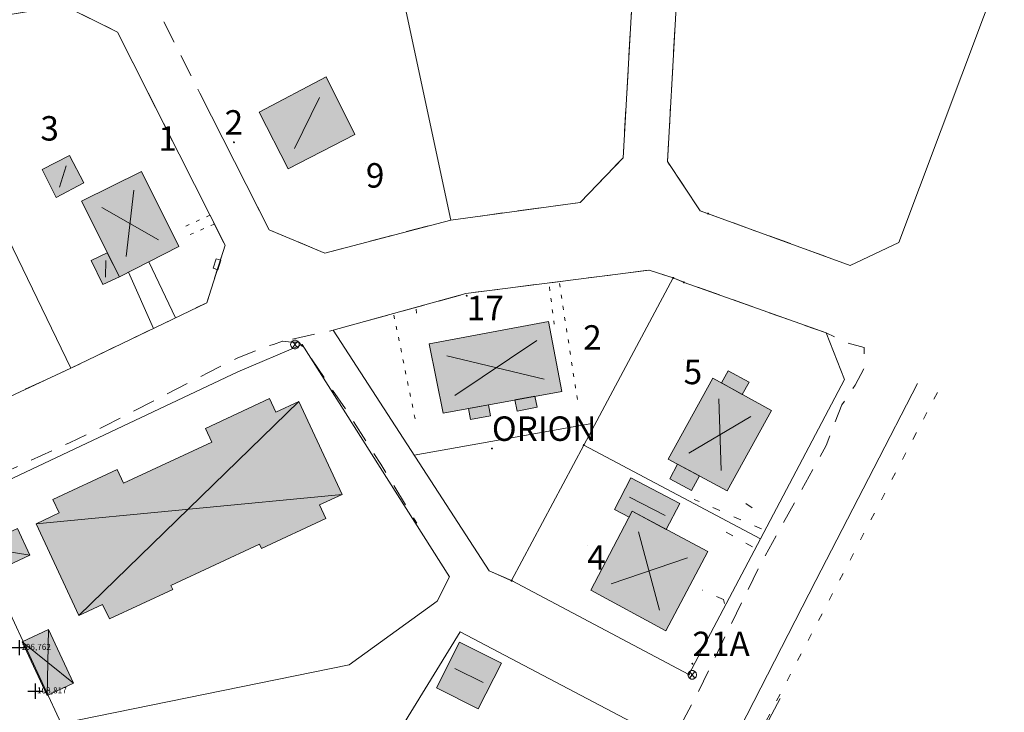
# Model space of a CAD drawing. Units: metres. Extents: x 119650 to 120040, y 6453318 to 6453844.
# Drawn here: x 119880 to 120010, y 6453576 to 6453667 of the extents above; entities that cross this region are included whole.
import ezdxf

# ---------------------------------------------------------------- set-up
doc = ezdxf.new("R2010")
doc.units = ezdxf.units.M
doc.header["$PDMODE"] = 2
doc.header["$PDSIZE"] = -2
for name, pattern in [('HELDRAGEN', [0]), ('L111', [5.00001, 1e-05, 3, -2]), ('L112', [3.00001, 1e-05, 1, -2])]:
    doc.linetypes.add(name, pattern=pattern)
for name, color, linetype in [('AD-Adressplats-Ungefärligt läge-Allmänt', 7, 'Continuous'), ('BY-Bostad-Husliv-Geodetisk mätning - Detaljmätning - GPS', 7, 'Continuous'), ('BY-Bostad-Hussymbol-Allmänt', 7, 'Continuous'), ('BY-Bostad-Illustrationslinje', 7, 'Continuous'), ('BY-Bostad-Takutsprång-Digitaliserad', 7, 'Continuous'), ('BY-Komplementbyggnad-Husliv-Geodetisk mätning - Detaljmätning - GPS', 7, 'Continuous'), ('BY-Komplementbyggnad-Hussymbol', 7, 'Continuous'), ('BY-Komplementbyggnad-Illustrationslinje', 7, 'Continuous'), ('BY-Komplementbyggnad-Takutsprång-Digitaliserad', 7, 'Continuous'), ('BY-Övrig byggnad-Hussymbol', 7, 'Continuous'), ('BY-Övrig byggnad-Takutsprång-Digitaliserad', 7, 'Continuous'), ('FA-Fastighet-Allmänt', 7, 'Continuous'), ('FA-Fastighetsgräns', 7, 'Continuous'), ('FA-Fastighetsgräns-Digitaliserad', 7, 'Continuous'), ('FA-Fastighetsgräns-Inmätt', 7, 'Continuous'), ('FA-Gränspunkt', 7, 'Continuous'), ('FA-Kvarterstraktgräns-Digitaliserad', 7, 'Continuous'), ('FA-Kvarterstraktgräns-Inmätt', 7, 'Continuous'), ('FA-Kvarterstraktnamn', 7, 'Continuous'), ('KO-Vägkant-GC-väg-Geodetisk mätning - Detaljmätning - GPS', 7, 'Continuous'), ('KO-Vägkant-Gångväg', 7, 'Continuous'), ('KO-Vägkant-Väg inne på tomt', 7, 'Continuous'), ('KO-Vägkant-Vägkant - asfalt', 7, 'Continuous'), ('KO-Vägkant-Vägkant - asfalt-Digitaliserad', 7, 'Continuous'), ('KO-Vägkant-Vägkant - grus', 7, 'Continuous'), ('KO-Vägkant-Vägkant - kantsten', 7, 'Continuous'), ('MD-Stenmur-Mittlinje', 7, 'Continuous'), ('MD-Stödmur-Digitaliserad', 7, 'Continuous'), ('Noname0', 1, 'HELDRAGEN'), ('TE-EL-Belysningsstolpe', 7, 'Continuous'), ('TE-EL-Elskåp', 7, 'Continuous')]:
    doc.layers.add(name, color=color, linetype=linetype)
doc.styles.add('Arial', font='arial.ttf')

# ---------------------------------------------------------------- blocks, each defined once
blk = doc.blocks.new('SPL772_66', base_point=(119969.146596, 6453582.20075))
at = {"color": 44, "lineweight": 0, "true_color": 0x997200}
for points in [[(119969.0785163156, 6453582.268829685), (119969.2146756844, 6453582.132670315)], [(119969.2146756844, 6453582.268829685), (119969.0785163156, 6453582.132670315)], [(119969.1828086027, 6453582.20075), (119969.146596, 6453582.236962602), (119969.1103833973, 6453582.20075), (119969.146596, 6453582.164537397), (119969.1828086027, 6453582.20075)]]:
    blk.add_lwpolyline(points, dxfattribs=at)
blk = doc.blocks.new('SPL772_68', base_point=(119939.310374, 6453630.879097))
at = {"color": 44, "lineweight": 0, "true_color": 0x997200}
for points in [[(119939.2422943156, 6453630.947176685), (119939.3784536844, 6453630.811017315)], [(119939.3784536844, 6453630.947176685), (119939.2422943156, 6453630.811017315)], [(119939.3465866027, 6453630.879097), (119939.310374, 6453630.915309602), (119939.2741613973, 6453630.879097), (119939.310374, 6453630.842884397), (119939.3465866027, 6453630.879097)]]:
    blk.add_lwpolyline(points, dxfattribs=at)
blk = doc.blocks.new('SPL772_823', base_point=(119908.517582, 6453651.194559))
at = {"color": 44, "lineweight": 0, "true_color": 0x997200}
for points in [[(119908.4495023156, 6453651.262638685), (119908.5856616844, 6453651.126479316)], [(119908.5856616844, 6453651.262638685), (119908.4495023156, 6453651.126479316)], [(119908.5537946027, 6453651.194559), (119908.517582, 6453651.230771603), (119908.4813693973, 6453651.194559), (119908.517582, 6453651.158346398), (119908.5537946027, 6453651.194559)]]:
    blk.add_lwpolyline(points, dxfattribs=at)
blk = doc.blocks.new('Circle_703', base_point=(119955.234851, 6453597.891068))
at = {"true_color": 0x6f3f7f, "transparency": 33554687}
blk.add_hatch(color=207, dxfattribs=at).paths.add_polyline_path([(119955.23196896, 6453597.891068), (119955.23773304, 6453597.891068)])
at = {"color": 207, "lineweight": 0, "true_color": 0x6f3f7f}
blk.add_lwpolyline([(119955.23196896, 6453597.891068), (119955.23773304, 6453597.891068), (119955.23196896, 6453597.891068)], dxfattribs=at)
blk = doc.blocks.new('Circle_704', base_point=(119967.976116, 6453622.420776))
at = {"true_color": 0x6f3f7f, "transparency": 33554687}
blk.add_hatch(color=207, dxfattribs=at).paths.add_polyline_path([(119967.97323396, 6453622.420776), (119967.97899804, 6453622.420776)])
at = {"color": 207, "lineweight": 0, "true_color": 0x6f3f7f}
blk.add_lwpolyline([(119967.97323396, 6453622.420776), (119967.97899804, 6453622.420776), (119967.97323396, 6453622.420776)], dxfattribs=at)
blk = doc.blocks.new('Circle_705', base_point=(119954.704939, 6453626.990256))
at = {"true_color": 0x6f3f7f, "transparency": 33554687}
blk.add_hatch(color=207, dxfattribs=at).paths.add_polyline_path([(119954.70205696, 6453626.990256), (119954.70782104, 6453626.990256)])
at = {"color": 207, "lineweight": 0, "true_color": 0x6f3f7f}
blk.add_lwpolyline([(119954.70205696, 6453626.990256), (119954.70782104, 6453626.990256), (119954.70205696, 6453626.990256)], dxfattribs=at)
blk = doc.blocks.new('SPL956_156', base_point=(119942.628387, 6453610.67813))
at = {"color": 2, "lineweight": 0, "true_color": 0xffff00}
blk.add_lwpolyline([(119942.6964666831, 6453610.67813), (119942.6624268415, 6453610.737088735), (119942.5943471585, 6453610.737088735), (119942.5603073169, 6453610.67813), (119942.5943471585, 6453610.619171265), (119942.6624268415, 6453610.619171265), (119942.6964666831, 6453610.67813)], dxfattribs=at)
blk = doc.blocks.new('Circle_3376', base_point=(119925.968037, 6453648.428143))
at = {"true_color": 0x6f3f7f, "transparency": 33554687}
blk.add_hatch(color=207, dxfattribs=at).paths.add_polyline_path([(119925.96515496, 6453648.428143), (119925.97091904, 6453648.428143)])
at = {"color": 207, "lineweight": 0, "true_color": 0x6f3f7f}
blk.add_lwpolyline([(119925.96515496, 6453648.428143), (119925.97091904, 6453648.428143), (119925.96515496, 6453648.428143)], dxfattribs=at)
blk = doc.blocks.new('SPL956_4582', base_point=(119968.032596, 6453632.66242))
at = {"color": 2, "lineweight": 0, "true_color": 0xffff00}
blk.add_lwpolyline([(119968.1006756831, 6453632.66242), (119968.0666358415, 6453632.721378735), (119967.9985561585, 6453632.721378735), (119967.9645163169, 6453632.66242), (119967.9985561585, 6453632.603461265), (119968.0666358415, 6453632.603461265), (119968.1006756831, 6453632.66242)], dxfattribs=at)
blk = doc.blocks.new('SPL956_4583', base_point=(119971.210467, 6453641.750633))
at = {"color": 2, "lineweight": 0, "true_color": 0xffff00}
blk.add_lwpolyline([(119971.2785466831, 6453641.750633), (119971.2445068415, 6453641.809591736), (119971.1764271585, 6453641.809591736), (119971.1423873169, 6453641.750633), (119971.1764271585, 6453641.691674265), (119971.2445068415, 6453641.691674265), (119971.2785466831, 6453641.750633)], dxfattribs=at)
blk = doc.blocks.new('SPL956_5183', base_point=(119966.608406, 6453633.239018))
at = {"color": 2, "lineweight": 0, "true_color": 0xffff00}
blk.add_lwpolyline([(119966.6764856831, 6453633.239018), (119966.6424458415, 6453633.297976735), (119966.5743661585, 6453633.297976735), (119966.5403263169, 6453633.239018), (119966.5743661585, 6453633.180059264), (119966.6424458415, 6453633.180059264), (119966.6764856831, 6453633.239018)], dxfattribs=at)
blk = doc.blocks.new('SPL956_5242', base_point=(119954.777095, 6453611.130844))
at = {"color": 2, "lineweight": 0, "true_color": 0xffff00}
blk.add_lwpolyline([(119954.8451746831, 6453611.130844), (119954.8111348415, 6453611.189802735), (119954.7430551585, 6453611.189802735), (119954.7090153169, 6453611.130844), (119954.7430551585, 6453611.071885264), (119954.8111348415, 6453611.071885264), (119954.8451746831, 6453611.130844)], dxfattribs=at)
blk = doc.blocks.new('SPL956_5243', base_point=(119945.219487, 6453593.199259))
at = {"color": 2, "lineweight": 0, "true_color": 0xffff00}
blk.add_lwpolyline([(119945.2875666831, 6453593.199259), (119945.2535268415, 6453593.258217735), (119945.1854471585, 6453593.258217735), (119945.1514073169, 6453593.199259), (119945.1854471585, 6453593.140300265), (119945.2535268415, 6453593.140300265), (119945.2875666831, 6453593.199259)], dxfattribs=at)
blk = doc.blocks.new('SPL956_5244', base_point=(119968.683608, 6453580.798815))
at = {"color": 2, "lineweight": 0, "true_color": 0xffff00}
blk.add_lwpolyline([(119968.7516876831, 6453580.798815), (119968.7176478415, 6453580.857773735), (119968.6495681585, 6453580.857773735), (119968.615528317, 6453580.798815), (119968.6495681585, 6453580.739856265), (119968.7176478415, 6453580.739856265), (119968.7516876831, 6453580.798815)], dxfattribs=at)
blk = doc.blocks.new('SPL548_506', base_point=(119916.594, 6453624.434))
at = {"color": 2, "lineweight": 0, "true_color": 0xe6e600}
for points in [[(119917.1655000086, 6453624.434), (119917.1089037157, 6453624.681964437), (119916.9503244271, 6453624.880816475), (119916.7211707157, 6453624.99117103), (119916.4668292843, 6453624.99117103), (119916.2376755729, 6453624.880816475), (119916.0790962843, 6453624.681964437), (119916.0224999914, 6453624.434), (119916.0790962843, 6453624.186035564), (119916.2376755729, 6453623.987183526), (119916.4668292843, 6453623.87682897), (119916.7211707157, 6453623.87682897), (119916.9503244271, 6453623.987183526), (119917.1089037157, 6453624.186035564), (119917.1655000086, 6453624.434)], [(119916.9369000052, 6453624.891199777), (119916.2510999948, 6453623.976800224)], [(119916.9369000052, 6453623.976800224), (119916.2510999948, 6453624.891199777)]]:
    blk.add_lwpolyline(points, dxfattribs=at)
blk = doc.blocks.new('SPL548_662', base_point=(119969.12, 6453580.735))
at = {"color": 2, "lineweight": 0, "true_color": 0xe6e600}
for points in [[(119969.6915000086, 6453580.735), (119969.6349037157, 6453580.982964437), (119969.4763244271, 6453581.181816475), (119969.2471707157, 6453581.29217103), (119968.9928292843, 6453581.29217103), (119968.7636755729, 6453581.181816475), (119968.6050962843, 6453580.982964437), (119968.5484999914, 6453580.735), (119968.6050962843, 6453580.487035564), (119968.7636755729, 6453580.288183526), (119968.9928292843, 6453580.17782897), (119969.2471707157, 6453580.17782897), (119969.4763244271, 6453580.288183526), (119969.6349037157, 6453580.487035564), (119969.6915000086, 6453580.735)], [(119969.4629000052, 6453581.192199777), (119968.7770999948, 6453580.277800224)], [(119969.4629000052, 6453580.277800224), (119968.7770999948, 6453581.192199777)]]:
    blk.add_lwpolyline(points, dxfattribs=at)
blk = doc.blocks.new('SPL800_152', base_point=(119906.404, 6453634.338))
at = {"color": 2, "lineweight": 0, "true_color": 0xe6e600}
for points in [[(119906.404, 6453634.988000001), (119907.704, 6453634.988000001)], [(119906.404, 6453634.338), (119906.404, 6453634.988000001)], [(119907.704, 6453634.988000001), (119907.704, 6453634.338)], [(119907.704, 6453634.338), (119906.404, 6453634.338)]]:
    blk.add_lwpolyline(points, dxfattribs=at)
blk = doc.blocks.new('SPL800_155', base_point=(119906.404, 6453634.338))
at = {"color": 2, "lineweight": 0, "true_color": 0xe6e600}
for points in [[(119906.404, 6453634.988000001), (119907.704, 6453634.988000001)], [(119906.404, 6453634.338), (119906.404, 6453634.988000001)], [(119907.704, 6453634.988000001), (119907.704, 6453634.338)], [(119907.704, 6453634.338), (119906.404, 6453634.338)]]:
    blk.add_lwpolyline(points, dxfattribs=at)

msp = doc.modelspace()

# ---------------------------------------------------------------- hatches: boundary and pattern name
at = {"layer": 'BY-Bostad-Husliv-Geodetisk mätning - Detaljmätning - GPS', "true_color": 0xfac08f, "transparency": 33554514}
msp.add_hatch(color=31, dxfattribs=at).paths.add_polyline_path([(119892.076364, 6453588.130727), (119900.446274, 6453592.022388), (119900.193306, 6453592.566454), (119911.89319, 6453598.006414), (119912.146158, 6453597.462349), (119920.658744, 6453601.420348), (119919.819399, 6453603.225551), (119922.842113, 6453604.616782), (119917.123436, 6453616.880538), (119914.081744, 6453615.467214), (119913.242173, 6453617.274099), (119904.747048, 6453613.327621), (119905.586783, 6453611.520023), (119893.915444, 6453606.096925), (119893.078035, 6453607.901766), (119884.569597, 6453603.954025), (119885.424655, 6453602.151673), (119882.377889, 6453600.735991), (119888.021424, 6453588.590238), (119891.153373, 6453590.031747)])
msp.add_hatch(color=31, dxfattribs=at).paths.add_polyline_path([(119892.076364, 6453588.130727), (119900.446274, 6453592.022388), (119900.193306, 6453592.566454), (119911.89319, 6453598.006414), (119912.146158, 6453597.462349), (119920.658744, 6453601.420348), (119919.819399, 6453603.225551), (119922.842113, 6453604.616782), (119917.123436, 6453616.880538), (119914.081744, 6453615.467214), (119913.242173, 6453617.274099), (119904.747048, 6453613.327621), (119905.586783, 6453611.520023), (119893.915444, 6453606.096925), (119893.078035, 6453607.901766), (119884.569597, 6453603.954025), (119885.424655, 6453602.151673), (119882.377889, 6453600.735991), (119888.021424, 6453588.590238), (119891.153373, 6453590.031747)])
at = {"layer": 'BY-Bostad-Takutsprång-Digitaliserad', "true_color": 0xfac08f, "transparency": 33554514}
for points in [[(119911.84923, 6453655.1603), (119915.672889, 6453647.67223), (119924.521195, 6453652.210368), (119920.700157, 6453659.854407)], [(119911.84923, 6453655.1603), (119915.672889, 6453647.67223), (119924.521195, 6453652.210368), (119920.700157, 6453659.854407)], [(119901.224292, 6453637.40266), (119896.29087, 6453647.319425), (119888.389869, 6453643.389195), (119893.386372, 6453633.370147)], [(119901.224292, 6453637.40266), (119896.29087, 6453647.319425), (119888.389869, 6453643.389195), (119893.386372, 6453633.370147)], [(119950.133039, 6453627.498089), (119934.320881, 6453624.543412), (119936.178589, 6453615.352545), (119951.862599, 6453618.238595)], [(119950.133039, 6453627.498089), (119934.320881, 6453624.543412), (119936.178589, 6453615.352545), (119951.862599, 6453618.238595)], [(119971.859374, 6453619.990426), (119965.926148, 6453609.266513), (119973.755848, 6453605.10028), (119979.598731, 6453615.696123)], [(119971.859374, 6453619.990426), (119965.926148, 6453609.266513), (119973.755848, 6453605.10028), (119979.598731, 6453615.696123)], [(119961.173016, 6453602.385414), (119955.700845, 6453591.949765), (119965.632963, 6453586.546991), (119971.184956, 6453597.060819)], [(119961.173016, 6453602.385414), (119955.700845, 6453591.949765), (119965.632963, 6453586.546991), (119971.184956, 6453597.060819)]]:
    msp.add_hatch(color=31, dxfattribs=at).paths.add_polyline_path(points)
at = {"layer": 'BY-Komplementbyggnad-Husliv-Geodetisk mätning - Detaljmätning - GPS', "true_color": 0x974806, "transparency": 33554496}
for points in [[(119876.351361, 6453594.148949), (119881.548829, 6453596.581524), (119879.910058, 6453600.082941), (119874.711034, 6453597.658288)], [(119876.351361, 6453594.148949), (119881.548829, 6453596.581524), (119879.910058, 6453600.082941), (119874.711034, 6453597.658288)], [(119883.842399, 6453578.006122), (119887.318909, 6453579.629148), (119884.011742, 6453586.727044), (119880.522048, 6453585.097873)], [(119883.842399, 6453578.006122), (119887.318909, 6453579.629148), (119884.011742, 6453586.727044), (119880.522048, 6453585.097873)]]:
    msp.add_hatch(color=34, dxfattribs=at).paths.add_polyline_path(points)
at = {"layer": 'BY-Komplementbyggnad-Takutsprång-Digitaliserad', "true_color": 0x974806, "transparency": 33554496}
for points in [[(119891.784546, 6453636.581512), (119889.64445, 6453635.540487), (119891.187556, 6453632.356723), (119893.386372, 6453633.370147)], [(119891.784546, 6453636.581512), (119889.64445, 6453635.540487), (119891.187556, 6453632.356723), (119893.386372, 6453633.370147)], [(119958.820431, 6453602.615406), (119960.763652, 6453601.604741), (119961.173016, 6453602.385414), (119965.688535, 6453599.98395), (119967.455481, 6453603.410946), (119960.990734, 6453606.786193)], [(119958.820431, 6453602.615406), (119960.763652, 6453601.604741), (119961.173016, 6453602.385414), (119965.688535, 6453599.98395), (119967.455481, 6453603.410946), (119960.990734, 6453606.786193)], [(119935.325704, 6453579.007045), (119940.815729, 6453576.247784), (119943.884719, 6453582.270177), (119938.344109, 6453585.069956)], [(119935.325704, 6453579.007045), (119940.815729, 6453576.247784), (119943.884719, 6453582.270177), (119938.344109, 6453585.069956)]]:
    msp.add_hatch(color=34, dxfattribs=at).paths.add_polyline_path(points)
at = {"layer": 'BY-Övrig byggnad-Takutsprång-Digitaliserad', "true_color": 0x974806, "transparency": 33554459}
for points in [[(119885.018671, 6453643.892768), (119888.664091, 6453645.812332), (119886.795561, 6453649.440426), (119883.176838, 6453647.587586)], [(119885.018671, 6453643.892768), (119888.664091, 6453645.812332), (119886.795561, 6453649.440426), (119883.176838, 6453647.587586)], [(119973.003714, 6453619.355472), (119975.734675, 6453617.840155), (119976.628571, 6453619.469513), (119973.874804, 6453620.961973)], [(119973.003714, 6453619.355472), (119975.734675, 6453617.840155), (119976.628571, 6453619.469513), (119973.874804, 6453620.961973)], [(119945.68038, 6453617.100991), (119945.966132, 6453615.620514), (119948.60092, 6453616.129251), (119948.319623, 6453617.586644)], [(119945.68038, 6453617.100991), (119945.966132, 6453615.620514), (119948.60092, 6453616.129251), (119948.319623, 6453617.586644)], [(119939.540429, 6453615.971164), (119939.811759, 6453614.496052), (119942.455425, 6453614.982518), (119942.184096, 6453616.457632)], [(119939.540429, 6453615.971164), (119939.811759, 6453614.496052), (119942.455425, 6453614.982518), (119942.184096, 6453616.457632)], [(119967.176993, 6453608.60093), (119966.143152, 6453606.658944), (119969.040471, 6453605.117262), (119970.074311, 6453607.059249)], [(119967.176993, 6453608.60093), (119966.143152, 6453606.658944), (119969.040471, 6453605.117262), (119970.074311, 6453607.059249)]]:
    msp.add_hatch(color=34, dxfattribs=at).paths.add_polyline_path(points)

# ---------------------------------------------------------------- linework, layer by layer
at = {"layer": 'BY-Bostad-Husliv-Geodetisk mätning - Detaljmätning - GPS', "color": 31, "linetype": 'Continuous', "lineweight": 0, "true_color": 0xffb24d, "flags": 128}
msp.add_lwpolyline([(119892.076364, 6453588.130727), (119900.446274, 6453592.022388), (119900.193306, 6453592.566454), (119911.89319, 6453598.006414), (119912.146158, 6453597.462349), (119920.658744, 6453601.420348), (119919.819399, 6453603.225551), (119922.842113, 6453604.616782), (119917.123436, 6453616.880538), (119914.081744, 6453615.467214), (119913.242173, 6453617.274099), (119904.747048, 6453613.327621), (119905.586783, 6453611.520023), (119893.915444, 6453606.096925), (119893.078035, 6453607.901766), (119884.569597, 6453603.954025), (119885.424655, 6453602.151673), (119882.377889, 6453600.735991), (119888.021424, 6453588.590238), (119891.153373, 6453590.031747), (119892.076364, 6453588.130727)], close=True, dxfattribs=at)
msp.add_lwpolyline([(119892.076364, 6453588.130727), (119900.446274, 6453592.022388), (119900.193306, 6453592.566454), (119911.89319, 6453598.006414), (119912.146158, 6453597.462349), (119920.658744, 6453601.420348), (119919.819399, 6453603.225551), (119922.842113, 6453604.616782), (119917.123436, 6453616.880538), (119914.081744, 6453615.467214), (119913.242173, 6453617.274099), (119904.747048, 6453613.327621), (119905.586783, 6453611.520023), (119893.915444, 6453606.096925), (119893.078035, 6453607.901766), (119884.569597, 6453603.954025), (119885.424655, 6453602.151673), (119882.377889, 6453600.735991), (119888.021424, 6453588.590238), (119891.153373, 6453590.031747), (119892.076364, 6453588.130727)], close=True, dxfattribs=at)
at = {"layer": 'BY-Bostad-Hussymbol-Allmänt', "color": 31, "linetype": 'Continuous', "lineweight": 0, "true_color": 0xffb24d, "flags": 128}
for points in [[(119916.543199, 6453650.366085), (119919.826996, 6453657.127678)], [(119894.27257, 6453636.07504), (119895.286611, 6453644.847412)], [(119891.042981, 6453642.55105), (119898.554709, 6453638.278147)], [(119937.749792, 6453617.675054), (119948.574419, 6453624.948868)], [(119936.689815, 6453622.919211), (119949.528238, 6453619.842432)], [(119972.639926, 6453617.270037), (119972.955959, 6453607.791452)], [(119968.660332, 6453610.077181), (119976.884145, 6453614.915065)], [(119962.01001, 6453599.675), (119964.809967, 6453589.271468)], [(119958.386834, 6453592.765458), (119968.485227, 6453596.231321)]]:
    msp.add_lwpolyline(points, dxfattribs=at)
at = {"layer": 'BY-Bostad-Illustrationslinje', "color": 31, "linetype": 'Continuous', "lineweight": 0, "true_color": 0xffb24d, "flags": 128}
for points in [[(119917.123436, 6453616.880538), (119888.021424, 6453588.590238)], [(119882.377889, 6453600.735991), (119922.842113, 6453604.616782)]]:
    msp.add_lwpolyline(points, dxfattribs=at)
at = {"layer": 'BY-Bostad-Takutsprång-Digitaliserad', "color": 31, "linetype": 'Continuous', "lineweight": 0, "true_color": 0xffb24d, "flags": 128}
for points in [[(119911.84923, 6453655.1603), (119915.672889, 6453647.67223), (119924.521195, 6453652.210368), (119920.700157, 6453659.854407), (119911.84923, 6453655.1603)], [(119911.84923, 6453655.1603), (119915.672889, 6453647.67223), (119924.521195, 6453652.210368), (119920.700157, 6453659.854407), (119911.84923, 6453655.1603)], [(119901.224292, 6453637.40266), (119896.29087, 6453647.319425), (119888.389869, 6453643.389195), (119893.386372, 6453633.370147), (119901.224292, 6453637.40266)], [(119901.224292, 6453637.40266), (119896.29087, 6453647.319425), (119888.389869, 6453643.389195), (119893.386372, 6453633.370147), (119901.224292, 6453637.40266)], [(119950.133039, 6453627.498089), (119934.320881, 6453624.543412), (119936.178589, 6453615.352545), (119951.862599, 6453618.238595), (119950.133039, 6453627.498089)], [(119950.133039, 6453627.498089), (119934.320881, 6453624.543412), (119936.178589, 6453615.352545), (119951.862599, 6453618.238595), (119950.133039, 6453627.498089)], [(119971.859374, 6453619.990426), (119965.926148, 6453609.266513), (119973.755848, 6453605.10028), (119979.598731, 6453615.696123), (119971.859374, 6453619.990426)], [(119971.859374, 6453619.990426), (119965.926148, 6453609.266513), (119973.755848, 6453605.10028), (119979.598731, 6453615.696123), (119971.859374, 6453619.990426)], [(119961.173016, 6453602.385414), (119955.700845, 6453591.949765), (119965.632963, 6453586.546991), (119971.184956, 6453597.060819), (119961.173016, 6453602.385414)], [(119961.173016, 6453602.385414), (119955.700845, 6453591.949765), (119965.632963, 6453586.546991), (119971.184956, 6453597.060819), (119961.173016, 6453602.385414)]]:
    msp.add_lwpolyline(points, close=True, dxfattribs=at)
at = {"layer": 'BY-Komplementbyggnad-Husliv-Geodetisk mätning - Detaljmätning - GPS', "color": 31, "linetype": 'Continuous', "lineweight": 0, "true_color": 0xffb24d, "flags": 128}
for points in [[(119876.351361, 6453594.148949), (119881.548829, 6453596.581524), (119879.910058, 6453600.082941), (119874.711034, 6453597.658288), (119876.351361, 6453594.148949)], [(119876.351361, 6453594.148949), (119881.548829, 6453596.581524), (119879.910058, 6453600.082941), (119874.711034, 6453597.658288), (119876.351361, 6453594.148949)], [(119883.842399, 6453578.006122), (119887.318909, 6453579.629148), (119884.011742, 6453586.727044), (119880.522048, 6453585.097873), (119883.842399, 6453578.006122)], [(119883.842399, 6453578.006122), (119887.318909, 6453579.629148), (119884.011742, 6453586.727044), (119880.522048, 6453585.097873), (119883.842399, 6453578.006122)]]:
    msp.add_lwpolyline(points, close=True, dxfattribs=at)
at = {"layer": 'BY-Komplementbyggnad-Hussymbol', "color": 30, "linetype": 'Continuous', "lineweight": 0, "true_color": 0xff7f00, "flags": 128}
for points in [[(119960.804437, 6453604.261836), (119965.516959, 6453601.833276)], [(119937.727917, 6453581.588455), (119941.457216, 6453579.709023)]]:
    msp.add_lwpolyline(points, dxfattribs=at)
at = {"layer": 'BY-Komplementbyggnad-Illustrationslinje', "color": 30, "linetype": 'Continuous', "lineweight": 0, "true_color": 0xff7f00, "flags": 128}
for points in [[(119881.548829, 6453596.581524), (119874.711034, 6453597.658288)], [(119884.011742, 6453586.727044), (119883.842399, 6453578.006122)], [(119880.522048, 6453585.097873), (119887.318909, 6453579.629148)]]:
    msp.add_lwpolyline(points, dxfattribs=at)
at = {"layer": 'BY-Komplementbyggnad-Takutsprång-Digitaliserad', "color": 31, "linetype": 'Continuous', "lineweight": 0, "true_color": 0xffb24d, "flags": 128}
for points in [[(119891.784546, 6453636.581512), (119889.64445, 6453635.540487), (119891.187556, 6453632.356723), (119893.386372, 6453633.370147), (119891.784546, 6453636.581512)], [(119891.784546, 6453636.581512), (119889.64445, 6453635.540487), (119891.187556, 6453632.356723), (119893.386372, 6453633.370147), (119891.784546, 6453636.581512)], [(119958.820431, 6453602.615406), (119960.763652, 6453601.604741), (119961.173016, 6453602.385414), (119965.688535, 6453599.98395), (119967.455481, 6453603.410946), (119960.990734, 6453606.786193), (119958.820431, 6453602.615406)], [(119958.820431, 6453602.615406), (119960.763652, 6453601.604741), (119961.173016, 6453602.385414), (119965.688535, 6453599.98395), (119967.455481, 6453603.410946), (119960.990734, 6453606.786193), (119958.820431, 6453602.615406)], [(119935.325704, 6453579.007045), (119940.815729, 6453576.247784), (119943.884719, 6453582.270177), (119938.344109, 6453585.069956), (119935.325704, 6453579.007045)], [(119935.325704, 6453579.007045), (119940.815729, 6453576.247784), (119943.884719, 6453582.270177), (119938.344109, 6453585.069956), (119935.325704, 6453579.007045)]]:
    msp.add_lwpolyline(points, close=True, dxfattribs=at)
at = {"layer": 'BY-Övrig byggnad-Hussymbol', "color": 1, "linetype": 'Continuous', "lineweight": 0, "true_color": 0xff0000, "flags": 128}
for points in [[(119885.457604, 6453645.253952), (119886.363181, 6453648.095692)], [(119891.551947, 6453633.350061), (119891.574664, 6453635.535359)]]:
    msp.add_lwpolyline(points, dxfattribs=at)
at = {"layer": 'BY-Övrig byggnad-Takutsprång-Digitaliserad', "color": 31, "linetype": 'Continuous', "lineweight": 0, "true_color": 0xffb24d, "flags": 128}
for points in [[(119885.018671, 6453643.892768), (119888.664091, 6453645.812332), (119886.795561, 6453649.440426), (119883.176838, 6453647.587586), (119885.018671, 6453643.892768)], [(119885.018671, 6453643.892768), (119888.664091, 6453645.812332), (119886.795561, 6453649.440426), (119883.176838, 6453647.587586), (119885.018671, 6453643.892768)], [(119973.003714, 6453619.355472), (119975.734675, 6453617.840155), (119976.628571, 6453619.469513), (119973.874804, 6453620.961973), (119973.003714, 6453619.355472)], [(119973.003714, 6453619.355472), (119975.734675, 6453617.840155), (119976.628571, 6453619.469513), (119973.874804, 6453620.961973), (119973.003714, 6453619.355472)], [(119945.68038, 6453617.100991), (119945.966132, 6453615.620514), (119948.60092, 6453616.129251), (119948.319623, 6453617.586644), (119945.68038, 6453617.100991)], [(119945.68038, 6453617.100991), (119945.966132, 6453615.620514), (119948.60092, 6453616.129251), (119948.319623, 6453617.586644), (119945.68038, 6453617.100991)], [(119939.540429, 6453615.971164), (119939.811759, 6453614.496052), (119942.455425, 6453614.982518), (119942.184096, 6453616.457632), (119939.540429, 6453615.971164)], [(119939.540429, 6453615.971164), (119939.811759, 6453614.496052), (119942.455425, 6453614.982518), (119942.184096, 6453616.457632), (119939.540429, 6453615.971164)], [(119967.176993, 6453608.60093), (119966.143152, 6453606.658944), (119969.040471, 6453605.117262), (119970.074311, 6453607.059249), (119967.176993, 6453608.60093)], [(119967.176993, 6453608.60093), (119966.143152, 6453606.658944), (119969.040471, 6453605.117262), (119970.074311, 6453607.059249), (119967.176993, 6453608.60093)]]:
    msp.add_lwpolyline(points, close=True, dxfattribs=at)
at = {"layer": 'FA-Fastighetsgräns', "color": 18, "lineweight": 0, "ltscale": 0.01, "true_color": 0x000000, "flags": 128}
for points in [[(119872.154746, 6453603.394503), (119909.053157, 6453620.827925), (119917.533277, 6453624.418631), (119937.026004, 6453593.68259), (119935.392673, 6453590.491963), (119923.777879, 6453582.060306), (119885.691583, 6453574.288779), (119872.154746, 6453603.394503)], [(119826.05027, 6453585.560994), (119846.986598, 6453592.532364), (119872.154736, 6453603.394499), (119885.691581, 6453574.288778), (119836.031735, 6453557.975572), (119826.05027, 6453585.560994)]]:
    msp.add_lwpolyline(points, close=True, dxfattribs=at)
at = {"layer": 'FA-Fastighetsgräns-Digitaliserad', "color": 18, "lineweight": 0, "ltscale": 0.01, "true_color": 0x000000, "flags": 128}
for points in [[(119937.220351, 6453640.90833), (119930.623394, 6453671.581113)], [(119873.569985, 6453648.971107), (119886.951165, 6453621.307409)]]:
    msp.add_lwpolyline(points, dxfattribs=at)
at = {"layer": 'FA-Fastighetsgräns-Inmätt', "color": 18, "lineweight": 0, "ltscale": 0.01, "true_color": 0x000000, "flags": 128}
for points in [[(119966.608406, 6453633.239018), (119954.777095, 6453611.130844)], [(119954.777095, 6453611.130844), (119945.219487, 6453593.199259)], [(119954.777095, 6453611.130844), (119978.151421, 6453598.751321)]]:
    msp.add_lwpolyline(points, dxfattribs=at)
at = {"layer": 'FA-Kvarterstraktgräns-Digitaliserad', "color": 18, "lineweight": 0, "ltscale": 0.01, "true_color": 0x000000, "flags": 128}
for points in [[(120010.37753, 6453675.077436), (119996.4401, 6453637.921313), (119990.005776, 6453634.909967), (119970.175259, 6453642.128244), (119965.845486, 6453648.649525), (119967.86778, 6453684.871364)], [(119961.216849, 6453670.941073), (119959.972901, 6453649.146758), (119954.292539, 6453643.217151), (119937.220351, 6453640.90833)], [(119869.206169, 6453666.456512), (119886.046562, 6453669.2687), (119893.136148, 6453665.774045), (119907.347858, 6453637.573839), (119904.934355, 6453629.954755), (119886.951165, 6453621.307409)], [(119937.220351, 6453640.90833), (119920.526769, 6453636.536668), (119913.176583, 6453639.592005), (119904.023515, 6453657.689526)], [(119945.219487, 6453593.199259), (119942.274405, 6453594.478444), (119921.658787, 6453626.326266), (119939.198501, 6453631.181239), (119963.416856, 6453634.283736), (119966.608406, 6453633.239018)], [(119886.951165, 6453621.307409), (119865.481567, 6453611.316856)], [(119923.371944, 6453561.860023), (119938.432111, 6453586.416026), (119964.47089, 6453572.700198), (119958.04411, 6453560.293382), (119949.382488, 6453546.101528)], [(119968.541402, 6453554.611816), (119980.739147, 6453577.623213)]]:
    msp.add_lwpolyline(points, dxfattribs=at)
at = {"layer": 'FA-Kvarterstraktgräns-Inmätt', "color": 18, "lineweight": 0, "ltscale": 0.01, "true_color": 0x000000, "flags": 128}
for points in [[(119966.608406, 6453633.239018), (119968.032596, 6453632.66242), (119986.83536, 6453625.961675), (119989.261491, 6453619.786915), (119978.151421, 6453598.751321)], [(119978.151421, 6453598.751321), (119968.683608, 6453580.798815), (119945.219487, 6453593.199259)]]:
    msp.add_lwpolyline(points, dxfattribs=at)
at = {"layer": 'KO-Vägkant-GC-väg-Geodetisk mätning - Detaljmätning - GPS', "color": 8, "linetype": 'L112', "lineweight": 0, "true_color": 0x808080, "flags": 128}
msp.add_lwpolyline([(119942.81752, 6453512.368768), (119945.768954, 6453517.587756), (119950.714797, 6453525.576147), (119964.06955, 6453547.334277), (119968.600672, 6453554.844456), (119980.819851, 6453578.334466), (120002.167009, 6453619.332939)], dxfattribs=at)
msp.add_lwpolyline([(119942.81752, 6453512.368768), (119945.768954, 6453517.587756), (119950.714797, 6453525.576147), (119964.06955, 6453547.334277), (119968.600672, 6453554.844456), (119980.819851, 6453578.334466), (120002.167009, 6453619.332939)], dxfattribs=at)
at = {"layer": 'KO-Vägkant-Gångväg', "color": 8, "linetype": 'L112', "lineweight": 0, "ltscale": 0.499994993259974, "true_color": 0x808080, "flags": 128}
for points in [[(119905.35, 6453641.539), (119901.541, 6453639.811)], [(119905.35, 6453641.539), (119901.541, 6453639.811)], [(119905.94, 6453640.366), (119901.965, 6453638.661)], [(119905.94, 6453640.366), (119901.965, 6453638.661)], [(119951.561, 6453632.499), (119953.993, 6453616.784)], [(119951.561, 6453632.499), (119953.993, 6453616.784)], [(119950.25, 6453632.052), (119950.86, 6453627.12)], [(119950.25, 6453632.052), (119950.86, 6453627.12)], [(119929.671, 6453628.341), (119932.597, 6453614.007)], [(119929.671, 6453628.341), (119932.597, 6453614.007)], [(119932.61, 6453629.093), (119932.728, 6453627.99)], [(119932.61, 6453629.093), (119932.728, 6453627.99)]]:
    msp.add_lwpolyline(points, dxfattribs=at)
at = {"layer": 'KO-Vägkant-Väg inne på tomt', "color": 8, "linetype": 'L112', "lineweight": 0, "true_color": 0x808080, "flags": 128}
for points in [[(119978.275, 6453600.07), (119969.377, 6453603.93)], [(119978.275, 6453600.07), (119969.377, 6453603.93)], [(119977.052, 6453602.848), (119974.828, 6453604.296)], [(119977.052, 6453602.848), (119974.828, 6453604.296)], [(119977.076, 6453597.652), (119972.549, 6453600.226)], [(119977.076, 6453597.652), (119972.549, 6453600.226)], [(119973.238, 6453590.708), (119970.454, 6453591.947)], [(119973.238, 6453590.708), (119970.454, 6453591.947)], [(119973.386, 6453590.171), (119973.238, 6453590.708)], [(119973.386, 6453590.171), (119973.238, 6453590.708)]]:
    msp.add_lwpolyline(points, dxfattribs=at)
at = {"layer": 'KO-Vägkant-Vägkant - asfalt', "color": 8, "linetype": 'L111', "lineweight": 0, "true_color": 0x808080, "flags": 128}
msp.add_lwpolyline([(119943.079, 6453819.242), (119946.595, 6453796.905), (119950.102, 6453775.328), (119953.305, 6453755.51), (119956.779, 6453734.191), (119958.753, 6453713.399), (119960.853, 6453693.905), (119961.805, 6453684.422), (119961.217, 6453670.941), (119959.973, 6453649.147), (119954.293, 6453643.217), (119937.22, 6453640.908), (119920.527, 6453636.537), (119913.177, 6453639.592), (119904.024, 6453657.69), (119894.325, 6453676.84), (119893.371, 6453682.47), (119889.04, 6453708.358), (119888.449, 6453728.063), (119888.009, 6453748.887), (119887.258, 6453768.929), (119886.434, 6453790.762), (119885.616, 6453814.178), (119885.428, 6453817.19), (119885.26, 6453820.143), (119884.664, 6453829.682), (119885.264, 6453831.16), (119886.054, 6453832.691), (119887.149, 6453834.141), (119888.483, 6453835.205), (119889.698, 6453835.877), (119890.807, 6453836.303), (119894.306, 6453836.627), (119900.213, 6453837.314), (119906.874, 6453838.296), (119916.386, 6453839.896), (119928.237, 6453841.881), (119935.979, 6453843.169), (119938.055, 6453843.509), (119938.758, 6453843.128), (119939.281, 6453841.978), (119942.978, 6453820.353), (119943.079, 6453819.242)], close=True, dxfattribs=at)
msp.add_lwpolyline([(119943.079, 6453819.242), (119946.595, 6453796.905), (119950.102, 6453775.328), (119953.305, 6453755.51), (119956.779, 6453734.191), (119958.753, 6453713.399), (119960.853, 6453693.905), (119961.805, 6453684.422), (119961.217, 6453670.941), (119959.973, 6453649.147), (119954.293, 6453643.217), (119937.22, 6453640.908), (119920.527, 6453636.537), (119913.177, 6453639.592), (119904.024, 6453657.69), (119894.325, 6453676.84), (119893.371, 6453682.47), (119889.04, 6453708.358), (119888.449, 6453728.063), (119888.009, 6453748.887), (119887.258, 6453768.929), (119886.434, 6453790.762), (119885.616, 6453814.178), (119885.428, 6453817.19), (119885.26, 6453820.143), (119884.664, 6453829.682), (119885.264, 6453831.16), (119886.054, 6453832.691), (119887.149, 6453834.141), (119888.483, 6453835.205), (119889.698, 6453835.877), (119890.807, 6453836.303), (119894.306, 6453836.627), (119900.213, 6453837.314), (119906.874, 6453838.296), (119916.386, 6453839.896), (119928.237, 6453841.881), (119935.979, 6453843.169), (119938.055, 6453843.509), (119938.758, 6453843.128), (119939.281, 6453841.978), (119942.978, 6453820.353), (119943.079, 6453819.242)], close=True, dxfattribs=at)
for points in [[(119986.835, 6453625.962), (119968.033, 6453632.662), (119966.608, 6453633.239), (119963.417, 6453634.284), (119939.199, 6453631.181), (119921.659, 6453626.326), (119914.924, 6453624.876)], [(119986.835, 6453625.962), (119968.033, 6453632.662), (119966.608, 6453633.239), (119963.417, 6453634.284), (119939.199, 6453631.181), (119921.659, 6453626.326), (119914.924, 6453624.876)], [(119932.365, 6453513.67), (119941.511, 6453528.799), (119959.659, 6453559.361), (119969.861, 6453578.359), (119977.878, 6453594.872), (119986.809, 6453611.071), (119988.903, 6453616.447), (119990.661, 6453619.076), (119991.839, 6453621.336), (119991.834, 6453624.052), (119989.662, 6453624.629), (119987.972, 6453625.411), (119986.835, 6453625.962)], [(119932.365, 6453513.67), (119941.511, 6453528.799), (119959.659, 6453559.361), (119969.861, 6453578.359), (119977.878, 6453594.872), (119986.809, 6453611.071), (119988.903, 6453616.447), (119990.661, 6453619.076), (119991.839, 6453621.336), (119991.834, 6453624.052), (119989.662, 6453624.629), (119987.972, 6453625.411), (119986.835, 6453625.962)], [(119792.861, 6453585.634), (119795.15, 6453578.794), (119799.448, 6453577.391), (119801.949, 6453578.287), (119805.555, 6453579.54), (119808.853, 6453580.908), (119816.229, 6453583.579), (119824.645, 6453586.299), (119832.692, 6453588.987), (119840.029, 6453591.63), (119847.63, 6453594.155), (119855.726, 6453597.616), (119864.499, 6453601.233), (119871.448, 6453604.4), (119878.553, 6453607.694), (119886.793, 6453611.434), (119891.407, 6453613.629), (119899.078, 6453617.577), (119905.141, 6453620.734), (119909.039, 6453622.686), (119912.615, 6453624.126), (119913.773, 6453624.45), (119914.924, 6453624.876)], [(119792.861, 6453585.634), (119795.15, 6453578.794), (119799.448, 6453577.391), (119801.949, 6453578.287), (119805.555, 6453579.54), (119808.853, 6453580.908), (119816.229, 6453583.579), (119824.645, 6453586.299), (119832.692, 6453588.987), (119840.029, 6453591.63), (119847.63, 6453594.155), (119855.726, 6453597.616), (119864.499, 6453601.233), (119871.448, 6453604.4), (119878.553, 6453607.694), (119886.793, 6453611.434), (119891.407, 6453613.629), (119899.078, 6453617.577), (119905.141, 6453620.734), (119909.039, 6453622.686), (119912.615, 6453624.126), (119913.773, 6453624.45), (119914.924, 6453624.876)]]:
    msp.add_lwpolyline(points, dxfattribs=at)
at = {"layer": 'KO-Vägkant-Vägkant - asfalt-Digitaliserad', "color": 8, "linetype": 'L111', "lineweight": 0, "true_color": 0x808080, "flags": 128}
msp.add_lwpolyline([(119949.073, 6453819.725), (119951.85, 6453802.684), (119952.642, 6453797.823), (119956.06, 6453776.112), (119959.403, 6453754.441), (119962.857, 6453732.766), (119964.835, 6453712.43), (119967.868, 6453684.871), (119965.845, 6453648.65), (119970.175, 6453642.128), (119990.006, 6453634.91)], dxfattribs=at)
msp.add_lwpolyline([(119949.073, 6453819.725), (119951.85, 6453802.684), (119952.642, 6453797.823), (119956.06, 6453776.112), (119959.403, 6453754.441), (119962.857, 6453732.766), (119964.835, 6453712.43), (119967.868, 6453684.871), (119965.845, 6453648.65), (119970.175, 6453642.128), (119990.006, 6453634.91)], dxfattribs=at)
msp.add_lwpolyline([(119886.047, 6453669.269), (119869.206, 6453666.457), (119839.157, 6453661.215), (119809.239, 6453668.748), (119802.226, 6453664.706), (119797.771, 6453648.989), (119795.341, 6453627.044), (119795.059, 6453606.156), (119797.203, 6453592.707), (119803.929, 6453588.643), (119821.633, 6453594.631), (119843.287, 6453601.848), (119865.482, 6453611.317), (119886.951, 6453621.307), (119904.934, 6453629.955), (119907.348, 6453637.574), (119893.136, 6453665.774), (119886.047, 6453669.269)], close=True, dxfattribs=at)
msp.add_lwpolyline([(119886.047, 6453669.269), (119869.206, 6453666.457), (119839.157, 6453661.215), (119809.239, 6453668.748), (119802.226, 6453664.706), (119797.771, 6453648.989), (119795.341, 6453627.044), (119795.059, 6453606.156), (119797.203, 6453592.707), (119803.929, 6453588.643), (119821.633, 6453594.631), (119843.287, 6453601.848), (119865.482, 6453611.317), (119886.951, 6453621.307), (119904.934, 6453629.955), (119907.348, 6453637.574), (119893.136, 6453665.774), (119886.047, 6453669.269)], close=True, dxfattribs=at)
at = {"layer": 'KO-Vägkant-Vägkant - grus', "color": 8, "linetype": 'L111', "lineweight": 0, "true_color": 0x808080, "flags": 128}
msp.add_lwpolyline([(119914.924, 6453624.876), (119914.897, 6453624.88), (119916.114, 6453624.738), (119917.105, 6453624.736), (119917.781, 6453623.967), (119923.521, 6453615.549), (119927.935, 6453608.609), (119932.695, 6453600.815)], dxfattribs=at)
msp.add_lwpolyline([(119914.924, 6453624.876), (119914.897, 6453624.88), (119916.114, 6453624.738), (119917.105, 6453624.736), (119917.781, 6453623.967), (119923.521, 6453615.549), (119927.935, 6453608.609), (119932.695, 6453600.815)], dxfattribs=at)
at = {"layer": 'KO-Vägkant-Vägkant - kantsten', "color": 8, "linetype": 'Continuous', "lineweight": 0, "true_color": 0x808080, "flags": 128}
msp.add_lwpolyline([(119998.891, 6453619.272), (119993.141, 6453608.073), (119985.442, 6453593.228), (119974.537, 6453571.877), (119965.657, 6453555.381), (119954.752, 6453537.08), (119944.122, 6453519.806), (119941.878, 6453516.105), (119941.575, 6453514.928), (119941.54, 6453513.617), (119942.036, 6453512.054)], dxfattribs=at)
msp.add_lwpolyline([(119998.891, 6453619.272), (119993.141, 6453608.073), (119985.442, 6453593.228), (119974.537, 6453571.877), (119965.657, 6453555.381), (119954.752, 6453537.08), (119944.122, 6453519.806), (119941.878, 6453516.105), (119941.575, 6453514.928), (119941.54, 6453513.617), (119942.036, 6453512.054)], dxfattribs=at)
at = {"layer": 'MD-Stenmur-Mittlinje', "color": 18, "lineweight": 0, "true_color": 0x000000, "flags": 128}
msp.add_lwpolyline([(119932.348, 6453609.81), (119955.843, 6453613.972)], dxfattribs=at)
at = {"layer": 'MD-Stödmur-Digitaliserad', "color": 18, "lineweight": 0, "ltscale": 0.666666665452475, "true_color": 0x000000, "flags": 128}
for points in [[(119897.285, 6453635.376), (119900.793, 6453627.961)], [(119897.873, 6453626.558), (119894.596, 6453633.993)], [(119945.448, 6453593.1), (119942.274, 6453594.478), (119921.659, 6453626.326)]]:
    msp.add_lwpolyline(points, dxfattribs=at)
at = {"layer": 'Noname0', "color": 0}
for p in [(119880.189, 6453584.338, 106.762), (119882.289, 6453578.579, 108.817)]:
    msp.add_point(p, dxfattribs=at)

# ---------------------------------------------------------------- block references
at = {"layer": 'AD-Adressplats-Ungefärligt läge-Allmänt'}
for name, p in [('SPL772_823', (119908.517582, 6453651.194559)), ('SPL772_68', (119939.310374, 6453630.879097)), ('SPL772_66', (119969.146596, 6453582.20075))]:
    msp.add_blockref(name, p, dxfattribs=at)
at = {"layer": 'FA-Fastighet-Allmänt'}
for name, p in [('Circle_3376', (119925.968037, 6453648.428143)), ('Circle_705', (119954.704939, 6453626.990256)), ('Circle_704', (119967.976116, 6453622.420776)), ('Circle_703', (119955.234851, 6453597.891068))]:
    msp.add_blockref(name, p, dxfattribs=at)
at = {"layer": 'FA-Gränspunkt'}
for name, p in [('SPL956_4583', (119971.210467, 6453641.750633)), ('SPL956_5183', (119966.608406, 6453633.239018)), ('SPL956_4582', (119968.032596, 6453632.66242)), ('SPL956_5242', (119954.777095, 6453611.130844)), ('SPL956_5243', (119945.219487, 6453593.199259)), ('SPL956_5244', (119968.683608, 6453580.798815))]:
    msp.add_blockref(name, p, dxfattribs=at)
at = {"layer": 'FA-Kvarterstraktnamn'}
msp.add_blockref('SPL956_156', (119942.628387, 6453610.67813), dxfattribs=at)
at = {"layer": 'TE-EL-Belysningsstolpe'}
for name, p in [('SPL548_506', (119916.594, 6453624.434)), ('SPL548_662', (119969.12, 6453580.735))]:
    msp.add_blockref(name, p, dxfattribs=at)
at = {"layer": 'TE-EL-Elskåp', "rotation": 73.2483}
for name in ['SPL800_152', 'SPL800_155']:
    msp.add_blockref(name, (119906.404, 6453634.338), dxfattribs=at)

# ---------------------------------------------------------------- texts
at = {"layer": 'AD-Adressplats-Ungefärligt läge-Allmänt', "color": 18, "true_color": 0x000000, "char_height": 3.2335}
for s, insert, attachment_point in [('2', (119908.517582, 6453651.194559), 8), ('1', (119898.538153, 6453653.296887), 1), ('17', (119939.310374, 6453630.879097), 1), ('21A', (119969.146596, 6453582.20075), 7)]:
    msp.add_mtext(s, dxfattribs=dict(at, insert=insert, attachment_point=attachment_point))
at = {"layer": 'FA-Fastighet-Allmänt', "color": 18, "true_color": 0x000000, "char_height": 3.2335, "attachment_point": 1}
for s, insert in [('3', (119882.931649, 6453654.650956)), ('9', (119925.968037, 6453648.428143)), ('2', (119954.704939, 6453626.990256)), ('5', (119967.976116, 6453622.420776)), ('4', (119955.234851, 6453597.891068))]:
    msp.add_mtext(s, dxfattribs=dict(at, insert=insert))
at = {"layer": 'FA-Kvarterstraktnamn', "color": 18, "true_color": 0x000000, "insert": (119942.628387, 6453610.67813), "char_height": 3.2335, "attachment_point": 7}
msp.add_mtext('ORION', dxfattribs=at)
at = {"layer": 'Noname0', "color": 0, "style": 'Arial'}
for s, p in [('106,762', (119880.389, 6453584.038000001, 106.762)), ('108,817', (119882.489, 6453578.279, 108.817))]:
    msp.add_text(s, height=0.8, dxfattribs=at).set_placement(p)

doc.saveas('drawing.dxf')
